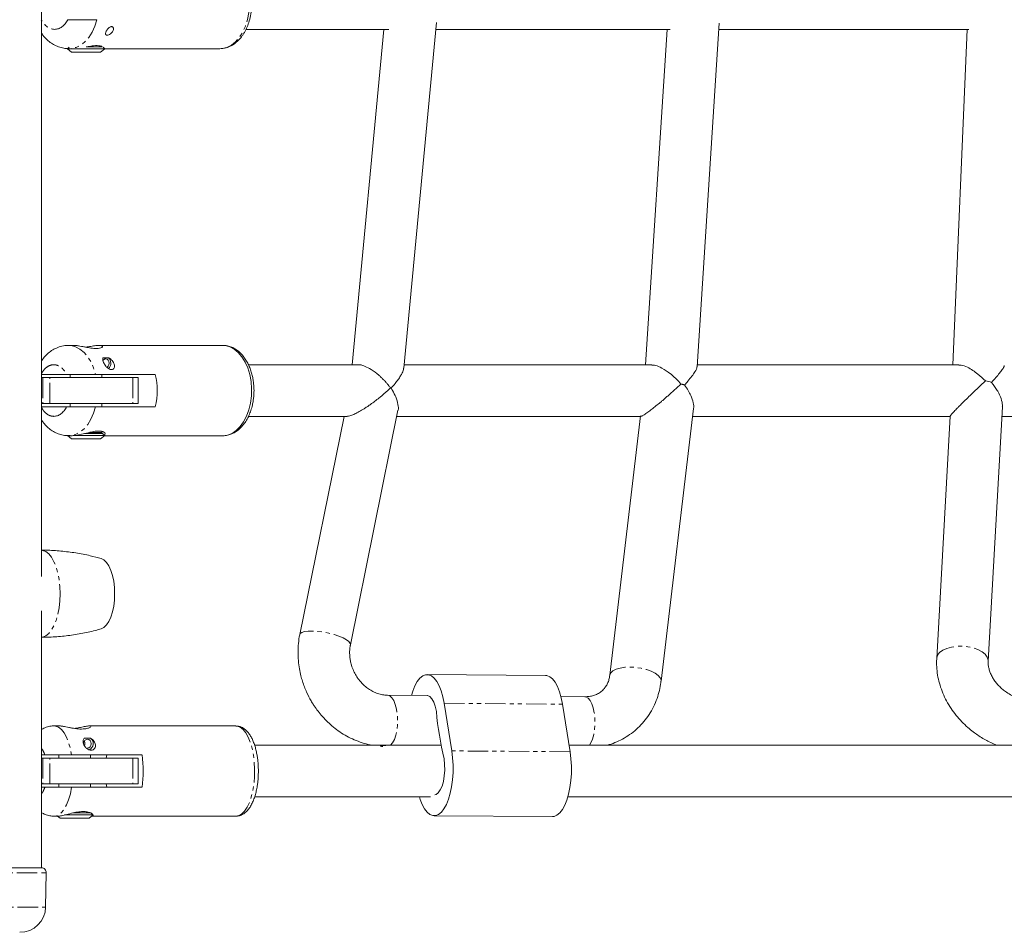
# Model space of a CAD drawing. Units: millimetres. Extents: x -2066 to 2066, y -465 to 465.
# Drawn here: x -991 to -685, y -465 to -182 of the extents above; entities that cross this region are included whole.
import ezdxf

# ---------------------------------------------------------------- set-up
doc = ezdxf.new("R2010")
doc.units = ezdxf.units.MM
doc.linetypes.add('PHANTOM', pattern=[12.7, 6.35, -1.27, 1.27, -1.27, 1.27, -1.27])

msp = doc.modelspace()

# ---------------------------------------------------------------- linework, layer by layer
at = {"color": 7, "linetype": 'Continuous', "lineweight": 15}
for p, q in [((-983.85, -354.69), (-983.85, 354.69)), ((-871.6, -290.11), (-861.48, -182.92)), ((-780.68, -289.6), (-773.82, -183.1)), ((-877.74, -185), (-887.57, -289)), ((-789.97, -185), (-796.67, -289)), ((-696.93, -185), (-701.42, -289)), ((-975.27, -190.57), (-975.79, -191.04)), ((-975.79, -191.04), (-974.54, -192.04)), ((-975.79, -191.04), (-964.29, -191.04)), ((-975.31, -191), (-974.33, -191)), ((-974.54, -192.04), (-965.54, -192.04)), ((-965.54, -192.04), (-964.29, -191.04)), ((-964.29, -191.04), (-964.8, -190.57)), ((-964.34, -191), (-928.63, -191)), ((-973.97, -283), (-975.43, -283)), ((-927.65, -283), (-966.11, -283)), ((-964.78, -286.81), (-963.14, -286.81)), ((-885.65, -289), (-919.74, -289)), ((-794.73, -289), (-871.5, -289)), ((-699.54, -289), (-780.64, -289)), ((-983.85, -292), (-976.08, -292)), ((-974.94, -292), (-974.94, -293)), ((-967.1, -292), (-948.6, -292)), ((-965.14, -293), (-965.14, -292)), ((-953.9, -293), (-983.85, -293)), ((-953.9, -301), (-953.9, -293)), ((-953.9, -301), (-983.85, -301)), ((-976.08, -302), (-983.85, -302)), ((-974.94, -301), (-974.94, -302)), ((-948.6, -302), (-967.1, -302)), ((-965.14, -302), (-965.14, -301)), ((-690.41, -380.94), (-686.03, -302.1)), ((-919.82, -305), (-889.15, -305)), ((-890.07, -305), (-903.79, -372.63)), ((-888.11, -375.81), (-873.37, -303.13)), ((-873.75, -305), (-798.1, -305)), ((-798.16, -304.88), (-807.71, -385.25)), ((-791.83, -387.14), (-781.78, -302.58)), ((-782.07, -305), (-702.25, -305)), ((-702.22, -304.97), (-706.38, -380.05)), ((-686.19, -305), (-602.66, -305)), ((-975.79, -310.97), (-974.54, -311.97)), ((-975.79, -310.97), (-975.01, -310.97)), ((-975.43, -311), (-974.44, -311)), ((-973.8, -310.97), (-964.29, -310.97)), ((-965.54, -311.97), (-964.29, -310.97)), ((-965.14, -309.97), (-965.14, -309.67)), ((-964.29, -310.97), (-964.98, -310.34)), ((-964.33, -311), (-927.65, -311)), ((-974.54, -311.97), (-965.54, -311.97)), ((-983.85, -445), (-983.85, -365.31)), ((-827.63, -385.35), (-864.32, -385.07)), ((-864.37, -391.57), (-876.61, -391.48)), ((-815.44, -391.95), (-822.86, -391.89)), ((-856.69, -408.74), (-859.06, -393.98)), ((-822.37, -394.26), (-820.01, -409.02)), ((-978.26, -401), (-979.99, -401)), ((-923.65, -401), (-968.99, -401)), ((-970.64, -404.81), (-968.69, -404.81)), ((-690.5, -405.75), (-687.82, -407)), ((-860.02, -407), (-917.82, -407)), ((-658.97, -407), (-820.33, -407)), ((-983.85, -410), (-982.83, -410)), ((-953.9, -411), (-983.85, -411)), ((-978.53, -410), (-978.53, -411)), ((-974.53, -410), (-952.72, -410)), ((-968.73, -411), (-968.73, -410)), ((-963.78, -411), (-963.64, -410)), ((-953.9, -419), (-953.9, -411)), ((-953.9, -419), (-983.85, -419)), ((-982.83, -420), (-983.85, -420)), ((-978.53, -419), (-978.53, -420)), ((-952.72, -420), (-974.53, -420)), ((-968.73, -420), (-968.73, -419)), ((-963.64, -420), (-963.78, -419)), ((-917.88, -423), (-863.24, -423)), ((-820.72, -423), (-660.86, -423)), ((-979.99, -429), (-978.77, -429)), ((-978.88, -429), (-978.13, -429.6)), ((-978.13, -429.6), (-969.13, -429.6)), ((-976.69, -428.6), (-967.91, -428.6)), ((-969.13, -429.6), (-967.95, -428.66)), ((-968.07, -428.42), (-968.57, -427.97)), ((-968.37, -429), (-923.65, -429)), ((-862.17, -428.83), (-825.49, -429.11)), ((-1040.85, -445), (-983.85, -445)), ((-982.6, -457.16), (-982.38, -446.53))]:
    msp.add_line(p, q, dxfattribs=at)
at = {"color": 8, "linetype": 'PHANTOM', "lineweight": 0}
for p, q in [((-965.07, -190.41), (-969.75, -190.41)), ((-966.76, -190.04), (-966.62, -190.04)), ((-983.44, -293), (-983.44, -301)), ((-981.29, -301), (-981.29, -293)), ((-955.59, -293), (-955.59, -301)), ((-964.98, -310.34), (-970.5, -310.34)), ((-968.97, -309.97), (-965.14, -309.97)), ((-859.06, -393.98), (-822.37, -394.26)), ((-820.01, -409.02), (-856.69, -408.74)), ((-983.44, -411), (-983.44, -419)), ((-981.29, -419), (-981.29, -411)), ((-955.59, -411), (-955.59, -419)), ((-968.57, -427.97), (-974.15, -427.97)), ((-1042.32, -446.53), (-982.38, -446.53)), ((-1042.1, -457.16), (-982.6, -457.16))]:
    msp.add_line(p, q, dxfattribs=at)
at = {"color": 8, "linetype": 'PHANTOM', "lineweight": 0, "flags": 128}
for points in [[(-928.63, -191), (-927.89, -190.95), (-926.43, -190.59), (-925.02, -189.88), (-923.71, -188.83), (-922.52, -187.48), (-921.5, -185.85), (-920.65, -184), (-920.02, -181.96), (-919.6, -179.8), (-919.43, -177.56), (-919.49, -175.31), (-919.78, -173.11), (-920.31, -171), (-921.05, -169.05), (-921.99, -167.3), (-923.1, -165.81), (-924.35, -164.6), (-925.72, -163.72), (-927.16, -163.18), (-928.63, -163), (-928.63, -163)], [(-966.7, -182), (-967.34, -184.03), (-968.18, -185.88), (-969.21, -187.49), (-970.39, -188.84), (-971.7, -189.88), (-973.11, -190.6), (-974.57, -190.96), (-975.33, -191)], [(-975.42, -283), (-974.72, -283.05), (-973.3, -283.4), (-971.94, -284.12), (-970.67, -285.16), (-969.53, -286.51), (-968.53, -288.12), (-967.72, -289.97), (-967.1, -292)], [(-967.1, -302), (-967.72, -304.03), (-968.53, -305.88), (-969.53, -307.49), (-970.67, -308.84), (-971.94, -309.88), (-973.3, -310.6), (-974.72, -310.95), (-975.45, -311)], [(-983.85, -346.5), (-983.51, -346.55), (-982.55, -346.91), (-981.63, -347.64), (-980.78, -348.7), (-980.01, -350.07), (-979.35, -351.71), (-978.82, -353.57), (-978.43, -355.62), (-978.19, -357.78), (-978.11, -360)], [(-978.11, -360), (-978.19, -362.22), (-978.43, -364.38), (-978.82, -366.43), (-979.35, -368.29), (-980.01, -369.93), (-980.78, -371.3), (-981.63, -372.36), (-982.55, -373.09), (-983.51, -373.45), (-983.85, -373.5)], [(-903.15, -371.99), (-903.66, -372.35), (-903.8, -372.63)], [(-888.11, -375.81), (-888.17, -375.39), (-888.57, -374.86), (-889.31, -374.29), (-890.37, -373.72), (-891.69, -373.17), (-893.2, -372.67), (-894.85, -372.24), (-896.54, -371.91), (-898.21, -371.68), (-899.78, -371.58), (-901.16, -371.59), (-902.3, -371.73), (-903.15, -371.99)], [(-690.41, -380.95), (-690.42, -380.56), (-690.71, -379.65), (-691.36, -378.77), (-692.34, -377.98), (-693.6, -377.31), (-695.09, -376.78), (-696.73, -376.43), (-698.45, -376.27), (-700.16, -376.31), (-701.8, -376.54), (-703.27, -376.95), (-704.52, -377.53), (-705.48, -378.25), (-706.11, -379.08)], [(-706.11, -379.08), (-706.38, -379.97), (-706.38, -380.05)], [(-791.83, -387.14), (-791.82, -386.82), (-792.09, -386.08), (-792.71, -385.34), (-793.67, -384.64), (-794.91, -384.02), (-796.37, -383.49), (-798, -383.1), (-799.71, -382.85), (-801.42, -382.75), (-803.05, -382.82), (-804.53, -383.04), (-805.79, -383.41), (-806.77, -383.92), (-807.42, -384.52), (-807.71, -385.21), (-807.71, -385.25)], [(-876.61, -391.48), (-876.57, -391.48), (-875.9, -391.69), (-875.26, -392.25), (-874.68, -393.15), (-874.2, -394.33), (-873.83, -395.75), (-873.59, -397.34), (-873.49, -399.03), (-873.53, -400.73), (-873.72, -402.38), (-874.04, -403.9), (-874.49, -405.22), (-875.03, -406.27), (-875.65, -407.01)], [(-815.44, -391.95), (-815.11, -391.99), (-814.44, -392.36), (-813.82, -393.08), (-813.28, -394.12), (-812.84, -395.43), (-812.52, -396.95), (-812.34, -398.61), (-812.32, -400.34), (-812.43, -402.04), (-812.7, -403.65), (-813.09, -405.09), (-813.59, -406.28), (-814.04, -407)], [(-979.98, -401), (-979.52, -401.05), (-978.59, -401.4), (-977.7, -402.12), (-976.87, -403.16), (-976.12, -404.51), (-975.47, -406.12), (-974.93, -407.97), (-974.53, -410)], [(-923.65, -429), (-922.71, -428.82), (-921.8, -428.28), (-920.93, -427.4), (-920.14, -426.19), (-919.43, -424.7), (-918.84, -422.95), (-918.37, -421), (-918.03, -418.9), (-917.85, -416.69), (-917.81, -414.44), (-917.92, -412.2), (-918.18, -410.04), (-918.59, -408), (-919.12, -406.15), (-919.77, -404.52), (-920.52, -403.17), (-921.36, -402.12), (-922.25, -401.41), (-923.18, -401.05), (-923.65, -401)], [(-974.53, -420), (-974.93, -422.03), (-975.47, -423.88), (-976.12, -425.49), (-976.87, -426.84), (-977.7, -427.88), (-978.59, -428.6), (-979.52, -428.95), (-980, -429)]]:
    msp.add_lwpolyline(points, dxfattribs=at)
at = {"color": 7, "linetype": 'Continuous', "lineweight": 15, "flags": 128}
for points in [[(-927.65, -311), (-926.22, -310.82), (-924.82, -310.28), (-923.5, -309.4), (-922.29, -308.19), (-921.22, -306.7), (-920.31, -304.95), (-919.59, -303), (-919.08, -300.9), (-918.79, -298.69), (-918.74, -296.44), (-918.91, -294.2), (-919.31, -292.04), (-919.92, -290), (-920.74, -288.15), (-921.73, -286.52), (-922.88, -285.17), (-924.15, -284.12), (-925.51, -283.41), (-926.93, -283.05), (-927.65, -283)], [(-963.96, -287.15), (-963.56, -287.25), (-963.22, -287.55), (-963, -287.98), (-962.92, -288.5), (-963, -289.02), (-963.22, -289.45), (-963.56, -289.75), (-963.61, -289.77)], [(-961.2, -360), (-961.27, -358.04), (-961.5, -356.13), (-961.87, -354.36), (-962.38, -352.76), (-963, -351.4), (-963.72, -350.31), (-964.51, -349.54), (-965.34, -349.1), (-965.4, -349.08)], [(-965.4, -370.92), (-965.34, -370.9), (-964.51, -370.46), (-963.72, -369.69), (-963, -368.6), (-962.38, -367.24), (-961.87, -365.64), (-961.5, -363.87), (-961.27, -361.96), (-961.2, -360)], [(-869.19, -391.53), (-868.77, -390.19), (-868.12, -388.58), (-867.38, -387.23), (-866.57, -386.19), (-865.7, -385.48), (-864.81, -385.12), (-863.9, -385.11), (-863, -385.46), (-862.15, -386.16), (-861.34, -387.18), (-860.62, -388.52), (-859.98, -390.12), (-859.46, -391.96), (-859.06, -393.98)], [(-822.37, -394.26), (-822.78, -392.24), (-823.3, -390.4), (-823.93, -388.8), (-824.66, -387.47), (-825.46, -386.44), (-826.32, -385.74), (-827.21, -385.39), (-827.63, -385.35)], [(-864.37, -391.57), (-864.21, -391.58), (-863.5, -391.88), (-862.85, -392.56), (-862.27, -393.59), (-861.8, -394.92), (-861.46, -396.49)], [(-969.67, -405.15), (-969.2, -405.25), (-968.8, -405.55), (-968.53, -405.98), (-968.44, -406.5), (-968.53, -407.02), (-968.8, -407.45), (-969.2, -407.75), (-969.67, -407.85), (-970.08, -407.77)], [(-866.75, -423), (-866.51, -423.78), (-865.87, -425.39), (-865.15, -426.72), (-864.34, -427.75), (-863.48, -428.44), (-862.59, -428.79), (-861.68, -428.78), (-860.79, -428.42), (-859.92, -427.71), (-859.11, -426.67), (-858.37, -425.33), (-857.72, -423.71), (-857.17, -421.87), (-856.75, -419.84), (-856.46, -417.67), (-856.31, -415.43), (-856.29, -413.15), (-856.42, -410.9), (-856.69, -408.74)], [(-859.1, -411.25), (-858.91, -412.97), (-858.88, -414.76), (-859.01, -416.52), (-859.29, -418.18), (-859.71, -419.64), (-860.25, -420.84), (-860.88, -421.71), (-861.57, -422.22), (-861.95, -422.32)], [(-825.49, -429.11), (-825, -429.07), (-824.1, -428.7), (-823.24, -427.99), (-822.42, -426.95), (-821.68, -425.61), (-821.03, -424), (-820.49, -422.15), (-820.07, -420.12), (-819.78, -417.95), (-819.62, -415.71), (-819.61, -413.43), (-819.74, -411.18), (-820.01, -409.02)]]:
    msp.add_lwpolyline(points, dxfattribs=at)
at = {"color": 7, "linetype": 'Continuous', "lineweight": 15}
for centre, radius, start, end in [((-964.66, -288.5), 2.28, 312.6229, 47.9683), ((-963.89, -288.17), 1.02, 93.8208, 154.1843), ((-969.48, -297), 21.47, 346.5335, 13.4665), ((-693.9, -309.36), 15.57, 73.162, 80.2326), ((-964.64, -309.97), 0.5, 180, 227.4496), ((-761.08, -387.98), 100.74, 184.8437, 193.3543), ((-969.61, -406.43), 1.28, 92.6884, 176.9161), ((-969.89, -406.49), 2.07, 292.5108, 54.5559), ((-984.81, -415), 32.48, 351.1439, 8.8561), ((-983.88, -446.5), 1.5, 358.8222, 90), ((-990.59, -457), 8, 270, 358.8222)]:
    msp.add_arc(centre, radius, start, end, dxfattribs=at)
for points, knots in [([(-928.63, -191), (-927.97, -190.95), (-926.74, -190.85), (-925.1, -190.15), (-923.8, -189.3), (-922.76, -188.35), (-921.97, -187.44), (-921.35, -186.56), (-920.74, -185.55), (-920.07, -184.17), (-919.42, -182.33), (-918.95, -180.2), (-918.7, -177.83), (-918.75, -175.32), (-919.11, -172.88), (-919.72, -170.72), (-920.48, -168.9), (-921.5, -167.14), (-922.68, -165.69), (-924.02, -164.54), (-925.33, -163.73), (-926.9, -163.13), (-928.04, -163.04), (-928.63, -163)], [0, 0, 0, 0, 0.061356, 0.114412, 0.159123, 0.19555, 0.231419, 0.255784, 0.281177, 0.324014, 0.372276, 0.424247, 0.479687, 0.53867, 0.598601, 0.652593, 0.70033, 0.746152, 0.809787, 0.849434, 0.894357, 0.944566, 1, 1, 1, 1]), ([(-966.7, -182), (-967.02, -182), (-967.37, -182), (-968.11, -182), (-968.51, -182), (-969.32, -182), (-969.74, -182), (-970.59, -182), (-971.01, -182), (-971.84, -182), (-972.26, -182), (-973.05, -182), (-973.43, -182), (-974.15, -182), (-974.5, -182), (-975.14, -182), (-975.43, -182), (-975.71, -182)], [0, 0, 0, 0, 0.125, 0.125, 0.25, 0.25, 0.375, 0.375, 0.5, 0.5, 0.625, 0.625, 0.75, 0.75, 0.875, 0.875, 1, 1, 1, 1]), ([(-963.53, -186.85), (-963.6, -186.85), (-963.67, -186.84), (-963.79, -186.8), (-963.84, -186.76), (-963.91, -186.69), (-963.94, -186.64), (-963.98, -186.53), (-964, -186.48), (-964.01, -186.29), (-964, -186.16), (-963.93, -185.86), (-963.87, -185.71), (-963.72, -185.39), (-963.62, -185.23), (-963.4, -184.92), (-963.27, -184.76), (-962.97, -184.49), (-962.81, -184.37), (-962.56, -184.24), (-962.48, -184.21), (-962.32, -184.16), (-962.24, -184.15), (-962.08, -184.15), (-962.01, -184.16), (-961.88, -184.2), (-961.82, -184.24), (-961.72, -184.32), (-961.68, -184.37), (-961.62, -184.48), (-961.59, -184.55), (-961.54, -184.75), (-961.55, -184.9), (-961.61, -185.22), (-961.68, -185.39), (-961.84, -185.7), (-961.95, -185.86), (-962.2, -186.15), (-962.35, -186.29), (-962.66, -186.54), (-962.84, -186.64), (-963.19, -186.8), (-963.37, -186.85), (-963.53, -186.85)], [0, 0, 0, 0, 0.03125, 0.03125, 0.0625, 0.0625, 0.09375, 0.09375, 0.125, 0.125, 0.1875, 0.1875, 0.25, 0.25, 0.3125, 0.3125, 0.375, 0.375, 0.4375, 0.4375, 0.46875, 0.46875, 0.5, 0.5, 0.53125, 0.53125, 0.5625, 0.5625, 0.59375, 0.59375, 0.625, 0.625, 0.6875, 0.6875, 0.75, 0.75, 0.8125, 0.8125, 0.875, 0.875, 0.9375, 0.9375, 1, 1, 1, 1]), ([(-920.51, -185), (-919.79, -185), (-915.99, -185), (-909.26, -185), (-900.57, -185), (-892.69, -185), (-885.61, -185), (-880.25, -185), (-877.19, -185), (-876.23, -185)], [0, 0, 0, 0, 0.049758, 0.263761, 0.461203, 0.641902, 0.796795, 0.936538, 1, 1, 1, 1]), ([(-861.67, -185), (-854.49, -185), (-839.37, -185), (-815.17, -185), (-797.92, -185), (-788.98, -185)], [0, 0, 0, 0, 0.303247, 0.638988, 1, 1, 1, 1]), ([(-773.94, -185), (-767.84, -185), (-751.66, -185), (-725.85, -185), (-705.84, -185), (-696.37, -185)], [0, 0, 0, 0, 0.241406, 0.640927, 1, 1, 1, 1]), ([(-983.85, -186.21), (-983.64, -186.5), (-983.12, -187.25), (-982.11, -188.3), (-980.82, -189.32), (-979.39, -190.14), (-977.82, -190.7), (-976.45, -190.99), (-975.62, -190.97), (-975.34, -190.96)], [0, 0, 0, 0, 0.103904, 0.264406, 0.426181, 0.588654, 0.75207, 0.917362, 1, 1, 1, 1]), ([(-970.04, -190.46), (-969.83, -190.42), (-969.03, -190.28), (-967.85, -190.09), (-966.53, -190.01), (-965.59, -190.11), (-965.05, -190.31), (-965.04, -190.43), (-965.04, -190.45)], [0, 0, 0, 0, 0.089051, 0.332559, 0.506393, 0.733114, 0.959455, 1, 1, 1, 1]), ([(-975.41, -283.04), (-975.69, -283.03), (-976.54, -283), (-977.99, -283.31), (-979.63, -283.93), (-981.12, -284.84), (-982.43, -285.98), (-983.34, -286.98), (-983.75, -287.64), (-983.85, -287.78)], [0, 0, 0, 0, 0.082815, 0.255507, 0.435812, 0.602853, 0.77421, 0.949244, 1, 1, 1, 1]), ([(-966.79, -283.96), (-967.05, -283.96), (-967.33, -283.95), (-967.92, -283.9), (-968.23, -283.86), (-968.87, -283.77), (-969.19, -283.72), (-969.85, -283.6), (-970.19, -283.53), (-970.85, -283.41), (-971.17, -283.35), (-971.81, -283.23), (-972.12, -283.18), (-972.56, -283.12), (-972.7, -283.1), (-972.98, -283.06), (-973.12, -283.05), (-973.51, -283.01), (-973.75, -283), (-973.97, -283)], [0, 0, 0, 0, 0.125, 0.125, 0.25, 0.25, 0.375, 0.375, 0.5, 0.5, 0.625, 0.625, 0.75, 0.75, 0.8125, 0.8125, 0.875, 0.875, 1, 1, 1, 1]), ([(-970.04, -283.56), (-969.55, -283.47), (-968.49, -283.27), (-967.12, -283.05), (-965.97, -282.97), (-965.19, -283.07), (-964.85, -283.33), (-965.06, -283.67), (-965.75, -283.92), (-966.48, -283.95), (-966.79, -283.96)], [0, 0, 0, 0, 0.1171861, 0.2581083, 0.3591017, 0.4907012, 0.6221174, 0.758356, 0.8993486, 1, 1, 1, 1]), ([(-918, -297), (-918.02, -296.29), (-918.05, -295.29), (-918.24, -293.84), (-918.46, -292.63), (-918.82, -291.23), (-919.31, -289.84), (-919.93, -288.48), (-920.68, -287.2), (-921.56, -286.03), (-922.56, -285.01), (-923.68, -284.16), (-924.91, -283.51), (-926.24, -283.12), (-927.21, -282.95), (-927.71, -283.01), (-927.75, -283.01)], [0, 0, 0, 0, 0.098499, 0.13874, 0.205157, 0.273619, 0.346585, 0.42222, 0.499881, 0.579073, 0.659436, 0.740766, 0.823062, 0.906721, 0.992765, 1, 1, 1, 1]), ([(-963.14, -286.81), (-962.91, -286.93), (-962.71, -287.06), (-962.32, -287.37), (-962.14, -287.54), (-961.83, -287.89), (-961.69, -288.08), (-961.46, -288.47), (-961.36, -288.66), (-961.24, -289.06), (-961.21, -289.26), (-961.21, -289.64), (-961.25, -289.83), (-961.4, -290.14), (-961.51, -290.27), (-961.8, -290.45), (-961.97, -290.5), (-962.26, -290.5), (-962.36, -290.49), (-962.57, -290.44), (-962.67, -290.41), (-962.98, -290.28), (-963.19, -290.15), (-963.47, -289.92), (-963.57, -289.83), (-963.74, -289.66), (-963.83, -289.56), (-964.07, -289.28), (-964.21, -289.07), (-964.45, -288.67), (-964.55, -288.47), (-964.71, -288.08), (-964.78, -287.9), (-964.86, -287.54), (-964.88, -287.37), (-964.87, -287.07), (-964.85, -286.93), (-964.78, -286.81)], [0, 0, 0, 0, 0.0625, 0.0625, 0.125, 0.125, 0.1875, 0.1875, 0.25, 0.25, 0.3125, 0.3125, 0.375, 0.375, 0.4375, 0.4375, 0.5, 0.5, 0.53125, 0.53125, 0.5625, 0.5625, 0.625, 0.625, 0.65625, 0.65625, 0.6875, 0.6875, 0.75, 0.75, 0.8125, 0.8125, 0.875, 0.875, 0.9375, 0.9375, 1, 1, 1, 1]), ([(-885.64, -289.03), (-885.59, -289.02), (-885.15, -288.93), (-883.93, -289.31), (-882.03, -290.17), (-880.68, -291.18), (-879.92, -291.75)], [0, 0, 0, 0, 0.037305, 0.317134, 0.612531, 1, 1, 1, 1]), ([(-785.65, -294.97), (-786.09, -294.48), (-787, -293.48), (-788.14, -292.45), (-789.64, -291.22), (-791.35, -290.07), (-793.38, -289.12), (-794.29, -289.1), (-794.64, -289.09)], [0, 0, 0, 0, 0.166794, 0.337701, 0.382918, 0.653584, 0.86507, 1, 1, 1, 1]), ([(-780.72, -289.6), (-780.71, -289.63), (-780.61, -289.94), (-781.21, -291.01), (-782.23, -292.53), (-783.35, -293.93), (-784.19, -294.87), (-784.55, -295.27)], [0, 0, 0, 0, 0.033968, 0.348858, 0.583921, 0.825487, 1, 1, 1, 1]), ([(-691.26, -294.02), (-692.04, -293.28), (-693.3, -292.08), (-695.23, -290.68), (-696.97, -289.69), (-698.51, -289.03), (-699.25, -289.08), (-699.48, -289.1)], [0, 0, 0, 0, 0.291796, 0.474926, 0.664939, 0.89401, 1, 1, 1, 1]), ([(-685.47, -289.27), (-685.46, -289.3), (-685.38, -289.48), (-685.95, -290.36), (-686.89, -291.63), (-688.03, -292.97), (-688.94, -293.96), (-689.39, -294.46)], [0, 0, 0, 0, 0.053758, 0.341422, 0.556082, 0.77665, 1, 1, 1, 1]), ([(-976.08, -292), (-975.81, -292), (-975.52, -292), (-974.89, -292), (-974.56, -292), (-973.84, -292), (-973.47, -292), (-972.89, -292), (-972.69, -292), (-972.28, -292), (-972.07, -292), (-971.45, -292), (-971.03, -292), (-970.19, -292), (-969.76, -292), (-968.95, -292), (-968.55, -292), (-967.79, -292), (-967.43, -292), (-967.1, -292)], [0, 0, 0, 0, 0.125, 0.125, 0.25, 0.25, 0.375, 0.375, 0.4375, 0.4375, 0.5, 0.5, 0.625, 0.625, 0.75, 0.75, 0.875, 0.875, 1, 1, 1, 1]), ([(-879.92, -291.75), (-879.84, -291.82), (-879.68, -291.95), (-879.44, -292.15), (-879.19, -292.37), (-878.94, -292.59), (-878.69, -292.82), (-878.43, -293.07), (-878.17, -293.32), (-877.91, -293.59), (-877.56, -293.95), (-877.13, -294.42), (-876.64, -294.98), (-876.15, -295.58), (-875.86, -295.98), (-875.69, -296.2)], [0, 0, 0, 0, 0.049044, 0.099662, 0.15186, 0.205643, 0.261014, 0.317979, 0.376541, 0.436703, 0.498469, 0.61708, 0.749362, 0.857795, 1, 1, 1, 1]), ([(-871.61, -290.11), (-871.64, -290.33), (-871.72, -290.77), (-872.07, -291.58), (-872.59, -292.52), (-873.32, -293.61), (-874.29, -294.88), (-875.07, -295.78), (-875.5, -296.26)], [0, 0, 0, 0, 0.142841, 0.278269, 0.429725, 0.61136, 0.790159, 1, 1, 1, 1]), ([(-785.65, -294.97), (-786.27, -295.56), (-786.93, -296.16), (-788.31, -297.41), (-789.03, -298.05), (-789.77, -298.7)], [0, 0, 0, 0, 0.5, 0.5, 1, 1, 1, 1]), ([(-785.65, -294.97), (-785.57, -294.98), (-785.42, -295.02), (-785.2, -295.08), (-784.98, -295.14), (-784.76, -295.2), (-784.62, -295.25), (-784.55, -295.27)], [0, 0, 0, 0, 0.195928, 0.393891, 0.593889, 0.795925, 1, 1, 1, 1]), ([(-781.79, -302.58), (-781.78, -302.57), (-781.62, -302.09), (-781.85, -300.68), (-782.44, -298.79), (-783.41, -296.91), (-784.15, -295.84), (-784.55, -295.27)], [0, 0, 0, 0, 0.005182, 0.264861, 0.567415, 0.767107, 1, 1, 1, 1]), ([(-686.06, -302.09), (-686.05, -302.04), (-685.92, -301.46), (-686.25, -299.97), (-686.88, -298.29), (-687.92, -296.38), (-688.75, -295.29), (-689.39, -294.46)], [0, 0, 0, 0, 0.026048, 0.272838, 0.558673, 0.662655, 1, 1, 1, 1]), ([(-927.79, -310.99), (-927.75, -310.99), (-927.22, -311.05), (-926.21, -310.88), (-924.82, -310.46), (-923.52, -309.74), (-922.32, -308.78), (-921.25, -307.6), (-920.32, -306.24), (-919.55, -304.76), (-918.94, -303.16), (-918.51, -301.64), (-918.25, -300.24), (-918.05, -298.75), (-918.02, -297.67), (-918, -297)], [0, 0, 0, 0, 0.008036, 0.09802, 0.183918, 0.271139, 0.359505, 0.448191, 0.536185, 0.622423, 0.705353, 0.78941, 0.850272, 0.907186, 1, 1, 1, 1]), ([(-876.55, -297), (-877.3, -297.68), (-878.1, -298.36), (-879.76, -299.72), (-880.63, -300.39), (-881.56, -301.06)], [0, 0, 0, 0, 0.5, 0.5, 1, 1, 1, 1]), ([(-873.39, -303.12), (-873.37, -303.1), (-873.17, -302.63), (-873.34, -301.22), (-873.89, -299.16), (-874.69, -297.67), (-875.05, -297)], [0, 0, 0, 0, 0.019209, 0.329735, 0.697281, 1, 1, 1, 1]), ([(-789.77, -298.7), (-790.07, -298.96), (-790.65, -299.47), (-791.51, -300.2), (-792.54, -301.06), (-793.71, -302.02), (-795.04, -303.07), (-796.28, -303.99), (-797.15, -304.58), (-797.65, -304.86), (-797.91, -304.98), (-798, -304.99), (-798.04, -304.99)], [0, 0, 0, 0, 0.097751, 0.187962, 0.270771, 0.415005, 0.541344, 0.676656, 0.811339, 0.878338, 0.94724, 1, 1, 1, 1]), ([(-694.44, -297), (-694.72, -297.27), (-695.27, -297.79), (-696.08, -298.57), (-697.04, -299.5), (-698.12, -300.57), (-699.16, -301.6), (-699.92, -302.38), (-700.66, -303.14), (-701.46, -304), (-701.97, -304.58), (-702.16, -304.85), (-702.23, -304.96), (-702.21, -304.97), (-702.21, -304.97)], [0, 0, 0, 0, 0.089073, 0.171217, 0.246537, 0.37849, 0.49415, 0.558006, 0.618168, 0.74214, 0.865381, 0.92584, 0.989615, 1, 1, 1, 1]), ([(-693.97, -296.56), (-694.05, -296.63), (-694.2, -296.78), (-694.36, -296.93), (-694.44, -297)], [0, 0, 0, 0, 0.5067786, 1, 1, 1, 1]), ([(-967.1, -302), (-967.43, -302), (-967.78, -302), (-968.54, -302), (-968.94, -302), (-969.76, -302), (-970.18, -302), (-971.03, -302), (-971.45, -302), (-972.28, -302), (-972.69, -302), (-973.47, -302), (-973.84, -302), (-974.56, -302), (-974.89, -302), (-975.52, -302), (-975.81, -302), (-976.08, -302)], [0, 0, 0, 0, 0.125, 0.125, 0.25, 0.25, 0.375, 0.375, 0.5, 0.5, 0.625, 0.625, 0.75, 0.75, 0.875, 0.875, 1, 1, 1, 1]), ([(-881.56, -301.06), (-881.88, -301.29), (-882.49, -301.73), (-883.39, -302.34), (-884.47, -303.02), (-885.48, -303.62), (-886.41, -304.1), (-887.28, -304.51), (-888.27, -304.9), (-888.81, -304.95), (-889.05, -304.98)], [0, 0, 0, 0, 0.12316, 0.237037, 0.341909, 0.523543, 0.606262, 0.684251, 0.858237, 1, 1, 1, 1]), ([(-983.85, -306.22), (-983.65, -306.5), (-983.15, -307.24), (-982.16, -308.28), (-980.9, -309.31), (-979.48, -310.13), (-977.94, -310.69), (-976.58, -310.99), (-975.74, -310.97), (-975.46, -310.96)], [0, 0, 0, 0, 0.100677, 0.261907, 0.424142, 0.586756, 0.750045, 0.915028, 1, 1, 1, 1]), ([(-974.4, -311), (-973.91, -310.97), (-972.93, -310.91), (-970.99, -310.47), (-969.04, -309.96), (-967.21, -309.59), (-965.76, -309.51), (-964.75, -309.7), (-964.19, -310.07), (-964.05, -310.49), (-964.38, -310.67), (-964.52, -310.75)], [0, 0, 0, 0, 0.127036, 0.254405, 0.386143, 0.494353, 0.60306, 0.700008, 0.799984, 0.915026, 1, 1, 1, 1]), ([(-965.4, -349.11), (-966.51, -348.8), (-969.09, -348.08), (-973.25, -347.3), (-977.83, -346.74), (-981.43, -346.49), (-983.48, -346.53), (-983.99, -346.53)], [0, 0, 0, 0, 0.185053, 0.428852, 0.673684, 0.919174, 1, 1, 1, 1]), ([(-983.99, -373.47), (-982.95, -373.47), (-980.36, -373.46), (-976.24, -373.11), (-971.66, -372.42), (-968.03, -371.67), (-965.97, -371.05), (-965.37, -370.87)], [0, 0, 0, 0, 0.164794, 0.410317, 0.65561, 0.9004, 1, 1, 1, 1]), ([(-903.79, -372.63), (-903.8, -372.65), (-904.02, -373.55), (-904.24, -375.38), (-904.4, -378.07), (-904.29, -380.72), (-903.97, -383.19), (-903.52, -385.31), (-902.99, -387.18), (-902.41, -388.88), (-901.91, -390.02), (-901.68, -390.57)], [0, 0, 0, 0, 0.004435, 0.153891, 0.302116, 0.447659, 0.586647, 0.70778, 0.798907, 0.902385, 1, 1, 1, 1]), ([(-887.11, -383.95), (-887.35, -383.37), (-887.69, -382.54), (-888.03, -381.27), (-888.24, -380.16), (-888.37, -378.83), (-888.35, -377.46), (-888.26, -376.43), (-888.12, -375.91), (-888.1, -375.82)], [0, 0, 0, 0, 0.219728, 0.3108, 0.461684, 0.618861, 0.788148, 0.965921, 1, 1, 1, 1]), ([(-706.35, -380.05), (-706.37, -380.28), (-706.48, -381.36), (-706.37, -383.31), (-706.03, -385.86), (-705.4, -388.39), (-704.5, -390.88), (-703.36, -393.28), (-701.98, -395.57), (-700.39, -397.73), (-698.66, -399.69), (-696.87, -401.4), (-695.2, -402.76), (-693.62, -403.9), (-692.11, -404.87), (-691.02, -405.47), (-690.5, -405.75)], [0, 0, 0, 0, 0.023129, 0.106154, 0.189611, 0.273436, 0.357506, 0.441629, 0.525522, 0.608727, 0.690358, 0.768132, 0.835905, 0.88723, 0.945662, 1, 1, 1, 1]), ([(-683.07, -391.58), (-683.65, -391.25), (-684.46, -390.79), (-685.54, -389.99), (-686.41, -389.27), (-687.34, -388.35), (-688.19, -387.33), (-688.94, -386.23), (-689.56, -385.07), (-690.03, -383.89), (-690.32, -382.71), (-690.44, -381.71), (-690.4, -381.16), (-690.39, -380.94)], [0, 0, 0, 0, 0.124222, 0.173365, 0.25485, 0.33904, 0.429042, 0.522838, 0.6199, 0.720132, 0.824013, 0.932702, 1, 1, 1, 1]), ([(-876.62, -391.45), (-876.76, -391.46), (-877.39, -391.49), (-878.55, -391.29), (-880.04, -390.86), (-881.48, -390.19), (-882.82, -389.34), (-884.03, -388.33), (-885, -387.3), (-885.78, -386.3), (-886.48, -385.23), (-886.88, -384.42), (-887.11, -383.95)], [0, 0, 0, 0, 0.0383589, 0.1657795, 0.2891363, 0.4090315, 0.5254437, 0.636909, 0.7430146, 0.8182051, 0.8944501, 1, 1, 1, 1]), ([(-807.73, -385.24), (-807.76, -385.49), (-807.84, -386.19), (-808.15, -387.23), (-808.67, -388.38), (-809.4, -389.43), (-810.33, -390.35), (-811.44, -391.08), (-812.69, -391.58), (-814.01, -391.9), (-814.97, -391.93), (-815.44, -391.94)], [0, 0, 0, 0, 0.057484, 0.162641, 0.274393, 0.395187, 0.527715, 0.657327, 0.778306, 0.89235, 1, 1, 1, 1]), ([(-808.52, -407), (-807.71, -406.74), (-806.08, -406.22), (-803.75, -405.11), (-801.52, -403.74), (-799.45, -402.1), (-797.56, -400.21), (-795.87, -398.08), (-794.42, -395.7), (-793.28, -393.21), (-792.46, -390.66), (-792, -388.65), (-791.89, -387.45), (-791.86, -387.13)], [0, 0, 0, 0, 0.091917, 0.186101, 0.281244, 0.3775, 0.475075, 0.574202, 0.675117, 0.77813, 0.87175, 0.965713, 1, 1, 1, 1]), ([(-901.68, -390.57), (-901.23, -391.48), (-900.61, -392.75), (-899.51, -394.55), (-898.48, -396.05), (-897.13, -397.74), (-895.58, -399.41), (-893.83, -401.02), (-891.89, -402.53), (-889.78, -403.89), (-887.52, -405.07), (-885.12, -406.03), (-883.03, -406.69), (-881.72, -406.92), (-881.26, -407)], [0, 0, 0, 0, 0.10939, 0.154448, 0.229156, 0.306899, 0.390413, 0.477677, 0.567877, 0.660366, 0.754694, 0.850539, 0.947674, 1, 1, 1, 1]), ([(-979.96, -401.02), (-980.02, -401.01), (-980.59, -400.96), (-981.69, -401.17), (-982.95, -401.55), (-983.62, -401.97), (-983.85, -402.11)], [0, 0, 0, 0, 0.044213, 0.41625, 0.802508, 1, 1, 1, 1]), ([(-971.5, -401.96), (-971.81, -401.96), (-972.12, -401.95), (-972.77, -401.9), (-973.11, -401.86), (-973.78, -401.77), (-974.11, -401.72), (-974.76, -401.6), (-975.09, -401.53), (-975.71, -401.41), (-976, -401.35), (-976.57, -401.23), (-976.84, -401.18), (-977.2, -401.12), (-977.32, -401.1), (-977.54, -401.06), (-977.65, -401.05), (-977.95, -401.01), (-978.12, -401), (-978.26, -401)], [0, 0, 0, 0, 0.125, 0.125, 0.25, 0.25, 0.375, 0.375, 0.5, 0.5, 0.625, 0.625, 0.75, 0.75, 0.8125, 0.8125, 0.875, 0.875, 1, 1, 1, 1]), ([(-973.63, -401.78), (-973.26, -401.72), (-972.33, -401.58), (-970.92, -401.27), (-969.71, -401.05), (-968.88, -400.97), (-968.47, -401.07), (-968.56, -401.33), (-969.2, -401.67), (-970.24, -401.92), (-971.13, -401.95), (-971.5, -401.96)], [0, 0, 0, 0, 0.0788275, 0.2023066, 0.3296412, 0.4208968, 0.5398076, 0.6585527, 0.7816552, 0.9090533, 1, 1, 1, 1]), ([(-916.64, -415), (-916.65, -414.3), (-916.67, -413.31), (-916.79, -411.89), (-916.93, -410.71), (-917.17, -409.36), (-917.48, -408.02), (-917.87, -406.72), (-918.34, -405.5), (-918.9, -404.37), (-919.54, -403.37), (-920.27, -402.5), (-921.11, -401.78), (-922.05, -401.28), (-922.93, -401.01), (-923.47, -401.03), (-923.66, -401.04)], [0, 0, 0, 0, 0.100014, 0.140375, 0.206847, 0.274872, 0.346936, 0.421143, 0.496878, 0.573749, 0.651588, 0.730101, 0.807992, 0.884312, 0.95998, 1, 1, 1, 1]), ([(-968.69, -404.81), (-968.47, -404.93), (-968.28, -405.06), (-967.92, -405.37), (-967.76, -405.54), (-967.5, -405.89), (-967.38, -406.08), (-967.21, -406.47), (-967.16, -406.66), (-967.1, -407.06), (-967.11, -407.26), (-967.2, -407.64), (-967.28, -407.83), (-967.51, -408.14), (-967.67, -408.27), (-968.04, -408.45), (-968.26, -408.5), (-968.6, -408.5), (-968.72, -408.49), (-968.95, -408.44), (-969.06, -408.41), (-969.41, -408.28), (-969.62, -408.15), (-969.92, -407.92), (-970.01, -407.83), (-970.18, -407.66), (-970.26, -407.56), (-970.48, -407.28), (-970.61, -407.07), (-970.79, -406.67), (-970.86, -406.47), (-970.95, -406.08), (-970.97, -405.9), (-970.97, -405.54), (-970.94, -405.37), (-970.83, -405.07), (-970.75, -404.93), (-970.64, -404.81)], [0, 0, 0, 0, 0.0625, 0.0625, 0.125, 0.125, 0.1875, 0.1875, 0.25, 0.25, 0.3125, 0.3125, 0.375, 0.375, 0.4375, 0.4375, 0.5, 0.5, 0.53125, 0.53125, 0.5625, 0.5625, 0.625, 0.625, 0.65625, 0.65625, 0.6875, 0.6875, 0.75, 0.75, 0.8125, 0.8125, 0.875, 0.875, 0.9375, 0.9375, 1, 1, 1, 1]), ([(-970.62, -405.7), (-970.59, -405.73), (-970.48, -405.88), (-970.39, -406.23), (-970.38, -406.68), (-970.44, -407), (-970.52, -407.14), (-970.53, -407.16)], [0, 0, 0, 0, 0.095448, 0.389554, 0.676805, 0.957557, 1, 1, 1, 1]), ([(-875.65, -407.01), (-875.97, -407.01), (-876.64, -407.01), (-877.48, -407.03), (-878.14, -407.05), (-878.49, -407.08), (-878.72, -407.12), (-878.81, -407.15), (-878.85, -407.18), (-878.83, -407.23), (-878.65, -407.3), (-878.38, -407.36), (-878.11, -407.37), (-878.04, -407.38)], [0, 0, 0, 0, 0.204087, 0.433864, 0.507956, 0.607606, 0.642647, 0.677987, 0.703182, 0.747389, 0.812642, 0.947993, 1, 1, 1, 1]), ([(-982.83, -410), (-982.66, -410), (-982.46, -410), (-982, -410), (-981.74, -410), (-981.17, -410), (-980.86, -410), (-980.35, -410), (-980.18, -410), (-979.82, -410), (-979.63, -410), (-979.06, -410), (-978.66, -410), (-977.85, -410), (-977.42, -410), (-976.58, -410), (-976.16, -410), (-975.32, -410), (-974.92, -410), (-974.53, -410)], [0, 0, 0, 0, 0.125, 0.125, 0.25, 0.25, 0.375, 0.375, 0.4375, 0.4375, 0.5, 0.5, 0.625, 0.625, 0.75, 0.75, 0.875, 0.875, 1, 1, 1, 1]), ([(-923.61, -428.96), (-923.44, -428.97), (-922.87, -428.99), (-921.94, -428.68), (-920.91, -428.07), (-920.01, -427.23), (-919.22, -426.18), (-918.56, -424.98), (-918.01, -423.67), (-917.55, -422.26), (-917.19, -420.78), (-916.94, -419.37), (-916.78, -418.04), (-916.67, -416.63), (-916.65, -415.61), (-916.64, -415)], [0, 0, 0, 0, 0.036729, 0.123245, 0.206057, 0.294201, 0.383698, 0.470141, 0.554348, 0.636686, 0.715452, 0.795408, 0.854087, 0.912326, 1, 1, 1, 1]), ([(-974.53, -420), (-974.92, -420), (-975.32, -420), (-976.14, -420), (-976.57, -420), (-977.41, -420), (-977.83, -420), (-978.66, -420), (-979.06, -420), (-979.82, -420), (-980.18, -420), (-980.86, -420), (-981.17, -420), (-981.74, -420), (-982, -420), (-982.46, -420), (-982.66, -420), (-982.83, -420)], [0, 0, 0, 0, 0.125, 0.125, 0.25, 0.25, 0.375, 0.375, 0.5, 0.5, 0.625, 0.625, 0.75, 0.75, 0.875, 0.875, 1, 1, 1, 1]), ([(-983.85, -427.91), (-983.48, -428.11), (-982.7, -428.54), (-981.39, -428.93), (-980.45, -428.96), (-980.01, -428.98)], [0, 0, 0, 0, 0.3110827, 0.6757133, 1, 1, 1, 1]), ([(-978.77, -429), (-978.43, -428.97), (-977.73, -428.91), (-976.07, -428.47), (-974.23, -427.97), (-972.33, -427.59), (-970.69, -427.51), (-969.37, -427.7), (-968.4, -428.07), (-967.85, -428.53), (-967.8, -428.9), (-968.18, -428.95), (-968.33, -428.97)], [0, 0, 0, 0, 0.112849, 0.225995, 0.343022, 0.439147, 0.535714, 0.621836, 0.710647, 0.812843, 0.927796, 1, 1, 1, 1]), ([(-1040.09, -445), (-1039.79, -445), (-1039.18, -445), (-1037.73, -445), (-1036, -445), (-1034.08, -445), (-1031.43, -445), (-1028.33, -445), (-1024.91, -445), (-1022.22, -445), (-1019.45, -445), (-1015.77, -445), (-1011.22, -445), (-1006.5, -445), (-1002.58, -445), (-999.29, -445), (-996.39, -445), (-993.89, -445), (-991.06, -445), (-988.65, -445), (-986.74, -445), (-985.59, -445), (-984.74, -445), (-984.02, -445), (-983.99, -445), (-983.97, -445)], [0, 0, 0, 0, 0.041837, 0.084971, 0.12932, 0.163986, 0.198658, 0.269377, 0.304781, 0.340191, 0.374857, 0.409529, 0.476014, 0.538742, 0.580577, 0.623713, 0.668062, 0.702728, 0.7374, 0.808119, 0.843523, 0.878933, 0.913599, 0.948271, 1, 1, 1, 1])]:
    msp.add_open_spline(points, degree=3, knots=knots, dxfattribs=at)
at = {"color": 8, "linetype": 'PHANTOM', "lineweight": 0}
for points, knots in [([(-975.71, -182), (-976.71, -183.9), (-978.23, -185), (-981.42, -185), (-982.94, -183.9), (-983.94, -182)], [0, 0, 0, 0, 0.5, 0.5, 1, 1, 1, 1]), ([(-983.85, -291.7), (-983.65, -291.37), (-983.2, -290.6), (-982.28, -289.73), (-981.19, -289.13), (-980.06, -288.94), (-978.92, -289.13), (-977.83, -289.73), (-976.85, -290.68), (-976.33, -291.56), (-976.08, -292)], [0, 0, 0, 0, 0.096778, 0.227205, 0.357632, 0.484803, 0.611974, 0.742402, 0.872829, 1, 1, 1, 1]), ([(-980.06, -305), (-980.43, -304.96), (-981.19, -304.89), (-982.28, -304.26), (-983.2, -303.4), (-983.65, -302.63), (-983.85, -302.3)], [0, 0, 0, 0, 0.262315, 0.531346, 0.800377, 1, 1, 1, 1]), ([(-983.85, -408.01), (-983.68, -408.24), (-983.29, -408.76), (-983, -409.56), (-982.83, -410)], [0, 0, 0, 0, 0.4407505, 1, 1, 1, 1]), ([(-982.83, -420), (-983, -420.44), (-983.29, -421.24), (-983.68, -421.76), (-983.85, -421.99)], [0, 0, 0, 0, 0.5592495, 1, 1, 1, 1])]:
    msp.add_open_spline(points, degree=3, knots=knots, dxfattribs=at)
at = {"color": 7, "linetype": 'Continuous', "lineweight": 15}
for points in [[(-691.26, -294.02), (-692.12, -294.81), (-693.02, -295.66), (-693.97, -296.56)], [(-876.55, -297), (-876.25, -296.73), (-875.97, -296.47), (-875.69, -296.2)], [(-875.69, -296.2), (-875.62, -296.22), (-875.56, -296.24), (-875.5, -296.26)], [(-875.05, -297), (-875.19, -296.75), (-875.34, -296.5), (-875.5, -296.26)]]:
    msp.add_open_spline(points, degree=3, dxfattribs=at)
at = {"color": 8, "linetype": 'PHANTOM', "lineweight": 0}
msp.add_open_spline([(-976.08, -302), (-977.05, -303.9), (-978.51, -305), (-980.06, -305)], degree=3, dxfattribs=at)

doc.saveas('drawing.dxf')
